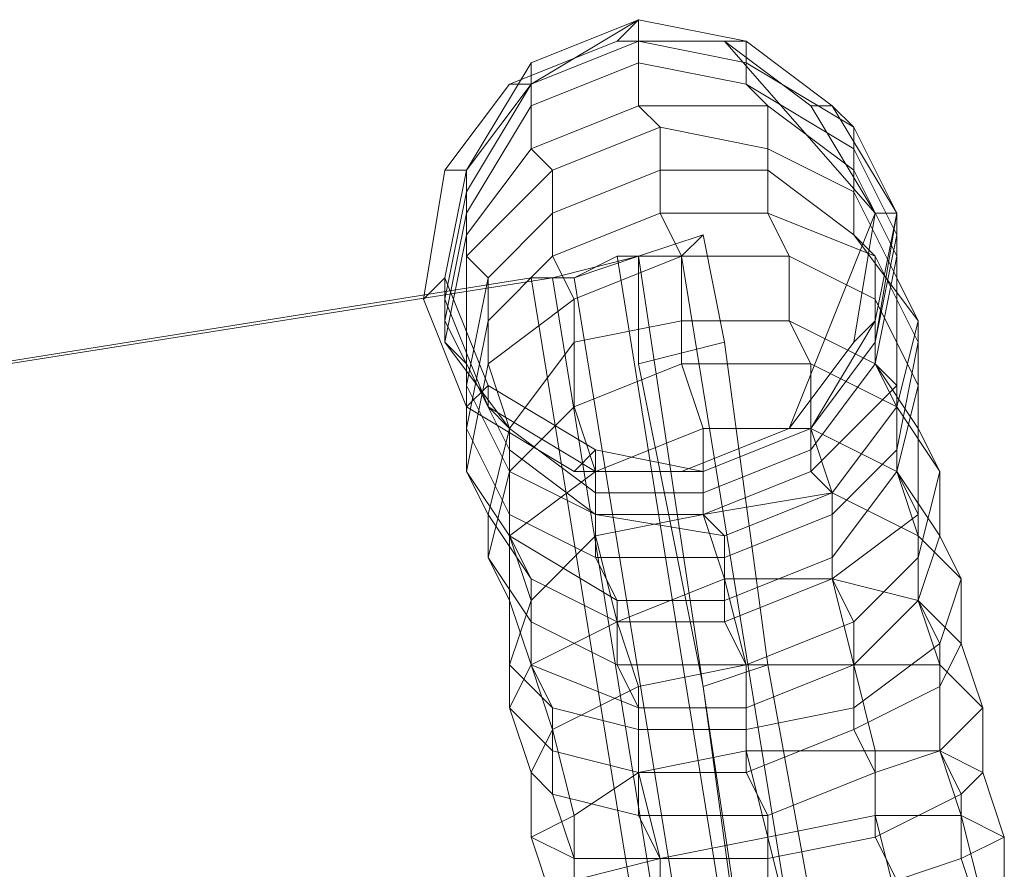
# Model space of a CAD drawing. Units: millimetres. Extents: x -7777 to 37261, y -1056 to 10061.
# Drawn here: x 28137 to 28242, y 3075 to 3165 of the extents above; entities that cross this region are included whole.
import ezdxf

# ---------------------------------------------------------------- set-up
doc = ezdxf.new("R2010")
doc.units = ezdxf.units.MM
doc.header["$MEASUREMENT"] = 0
doc.layers.add('МАФЫ НАШИ', color=7, linetype='Continuous')

# ---------------------------------------------------------------- blocks, each defined once
blk = doc.blocks.new('аптшлшш')
at = {"layer": 'МАФЫ НАШИ', "lineweight": 13}
for points in [[(28189.61, 3158.23), (28191.9, 3158.23), (28203.35, 3165.1), (28201.06, 3162.81)], [(28189.61, 3158.23), (28191.9, 3158.23), (28203.35, 3165.1), (28201.06, 3162.81)], [(28191.9, 3158.23), (28203.35, 3162.81), (28203.35, 3165.1)], [(28191.9, 3160.52), (28191.9, 3158.23), (28203.35, 3165.1)], [(28191.9, 3158.23), (28191.9, 3160.52), (28203.35, 3165.1)], [(28191.9, 3158.23), (28203.35, 3162.81), (28203.35, 3165.1)], [(28191.9, 3160.52), (28191.9, 3158.23), (28203.35, 3165.1)], [(28191.9, 3158.23), (28191.9, 3160.52), (28203.35, 3165.1)], [(28201.06, 3162.81), (28203.35, 3165.1), (28214.8, 3162.81), (28212.51, 3162.81)], [(28201.06, 3162.81), (28203.35, 3165.1), (28214.8, 3162.81), (28212.51, 3162.81)], [(28203.35, 3165.1), (28203.35, 3162.81), (28214.8, 3160.52), (28214.8, 3162.81)], [(28203.35, 3165.1), (28203.35, 3162.81), (28214.8, 3160.52), (28214.8, 3162.81)], [(28201.06, 3162.81), (28212.51, 3162.81), (28228.54, 3144.49), (28219.38, 3121.59), (28207.93, 3117.01), (28196.48, 3117.01), (28185.03, 3123.88), (28180.45, 3135.33), (28182.74, 3149.07), (28189.61, 3158.23)], [(28201.06, 3162.81), (28189.61, 3158.23), (28182.74, 3149.07), (28180.45, 3135.33), (28185.03, 3123.88), (28196.48, 3117.01), (28207.93, 3117.01), (28219.38, 3121.59), (28228.54, 3144.49), (28212.51, 3162.81), (28221.67, 3155.94), (28228.54, 3144.49), (28212.51, 3162.81)], [(28191.9, 3158.23), (28191.9, 3155.94), (28203.35, 3160.52), (28203.35, 3162.81)], [(28191.9, 3158.23), (28191.9, 3155.94), (28203.35, 3160.52), (28203.35, 3162.81)], [(28203.35, 3162.81), (28203.35, 3160.52), (28214.8, 3158.23), (28214.8, 3160.52)], [(28203.35, 3162.81), (28203.35, 3160.52), (28214.8, 3158.23), (28214.8, 3160.52)], [(28212.51, 3162.81), (28214.8, 3162.81), (28223.96, 3155.94), (28221.67, 3155.94)], [(28212.51, 3162.81), (28214.8, 3162.81), (28223.96, 3155.94), (28221.67, 3155.94)], [(28214.8, 3162.81), (28214.8, 3160.52), (28226.25, 3153.65), (28223.96, 3155.94)], [(28214.8, 3162.81), (28214.8, 3160.52), (28226.25, 3153.65), (28223.96, 3155.94)], [(28185.03, 3149.07), (28191.9, 3158.23), (28191.9, 3160.52)], [(28185.03, 3149.07), (28191.9, 3160.52), (28191.9, 3158.23)], [(28185.03, 3149.07), (28191.9, 3158.23), (28191.9, 3160.52)], [(28185.03, 3149.07), (28191.9, 3160.52), (28191.9, 3158.23)], [(28191.9, 3155.94), (28191.9, 3151.36), (28203.35, 3155.94), (28203.35, 3160.52)], [(28191.9, 3155.94), (28191.9, 3151.36), (28203.35, 3155.94), (28203.35, 3160.52)], [(28203.35, 3160.52), (28203.35, 3155.94), (28217.09, 3155.94), (28214.8, 3158.23)], [(28203.35, 3160.52), (28203.35, 3155.94), (28217.09, 3155.94), (28214.8, 3158.23)], [(28214.8, 3160.52), (28214.8, 3158.23), (28226.25, 3151.36), (28226.25, 3153.65)], [(28214.8, 3160.52), (28214.8, 3158.23), (28226.25, 3151.36), (28226.25, 3153.65)], [(28182.74, 3149.07), (28185.03, 3149.07), (28191.9, 3158.23), (28189.61, 3158.23)], [(28182.74, 3149.07), (28185.03, 3149.07), (28191.9, 3158.23), (28189.61, 3158.23)], [(28185.03, 3146.78), (28185.03, 3144.49), (28191.9, 3155.94), (28191.9, 3158.23)], [(28185.03, 3149.07), (28185.03, 3146.78), (28191.9, 3158.23)], [(28185.03, 3146.78), (28185.03, 3144.49), (28191.9, 3155.94), (28191.9, 3158.23)], [(28185.03, 3149.07), (28185.03, 3146.78), (28191.9, 3158.23)], [(28214.8, 3158.23), (28217.09, 3155.94), (28226.25, 3149.07), (28226.25, 3151.36)], [(28214.8, 3158.23), (28217.09, 3155.94), (28226.25, 3149.07), (28226.25, 3151.36)], [(28185.03, 3144.49), (28185.03, 3142.2), (28191.9, 3151.36), (28191.9, 3155.94)], [(28185.03, 3144.49), (28185.03, 3142.2), (28191.9, 3151.36), (28191.9, 3155.94)], [(28191.9, 3151.36), (28194.19, 3149.07), (28205.64, 3153.65), (28203.35, 3155.94)], [(28191.9, 3151.36), (28194.19, 3149.07), (28205.64, 3153.65), (28203.35, 3155.94)], [(28203.35, 3155.94), (28205.64, 3153.65), (28217.09, 3151.36), (28217.09, 3155.94)], [(28203.35, 3155.94), (28205.64, 3153.65), (28217.09, 3151.36), (28217.09, 3155.94)], [(28217.09, 3155.94), (28217.09, 3151.36), (28226.25, 3146.78), (28226.25, 3149.07)], [(28217.09, 3155.94), (28217.09, 3151.36), (28226.25, 3146.78), (28226.25, 3149.07)], [(28221.67, 3155.94), (28223.96, 3155.94), (28230.83, 3144.49), (28228.54, 3144.49)], [(28221.67, 3155.94), (28223.96, 3155.94), (28230.83, 3144.49), (28228.54, 3144.49)], [(28223.96, 3155.94), (28226.25, 3153.65), (28230.83, 3144.49)], [(28223.96, 3155.94), (28226.25, 3153.65), (28230.83, 3144.49)], [(28194.19, 3149.07), (28194.19, 3144.49), (28205.64, 3149.07), (28205.64, 3153.65)], [(28194.19, 3149.07), (28194.19, 3144.49), (28205.64, 3149.07), (28205.64, 3153.65)], [(28205.64, 3153.65), (28205.64, 3149.07), (28217.09, 3149.07), (28217.09, 3151.36)], [(28205.64, 3153.65), (28205.64, 3149.07), (28217.09, 3149.07), (28217.09, 3151.36)], [(28226.25, 3153.65), (28226.25, 3151.36), (28230.83, 3142.2), (28230.83, 3144.49)], [(28226.25, 3153.65), (28226.25, 3151.36), (28230.83, 3142.2), (28230.83, 3144.49)], [(28185.03, 3142.2), (28185.03, 3139.91), (28194.19, 3149.07), (28191.9, 3151.36)], [(28185.03, 3142.2), (28185.03, 3139.91), (28194.19, 3149.07), (28191.9, 3151.36)], [(28217.09, 3151.36), (28217.09, 3149.07), (28226.25, 3142.2), (28226.25, 3146.78)], [(28217.09, 3151.36), (28217.09, 3149.07), (28226.25, 3142.2), (28226.25, 3146.78)], [(28226.25, 3151.36), (28226.25, 3149.07), (28230.83, 3139.91), (28230.83, 3142.2)], [(28226.25, 3151.36), (28226.25, 3149.07), (28230.83, 3139.91), (28230.83, 3142.2)], [(28180.45, 3135.33), (28182.74, 3137.62), (28185.03, 3149.07), (28182.74, 3149.07)], [(28180.45, 3135.33), (28182.74, 3137.62), (28185.03, 3149.07), (28182.74, 3149.07)], [(28182.74, 3137.62), (28182.74, 3135.33), (28185.03, 3146.78), (28185.03, 3149.07)], [(28182.74, 3137.62), (28182.74, 3135.33), (28185.03, 3146.78), (28185.03, 3149.07)], [(28185.03, 3139.91), (28187.32, 3137.62), (28194.19, 3144.49), (28194.19, 3149.07)], [(28185.03, 3139.91), (28187.32, 3137.62), (28194.19, 3144.49), (28194.19, 3149.07)], [(28194.19, 3144.49), (28194.19, 3139.91), (28205.64, 3144.49), (28205.64, 3149.07)], [(28194.19, 3144.49), (28194.19, 3139.91), (28205.64, 3144.49), (28205.64, 3149.07)], [(28205.64, 3149.07), (28205.64, 3144.49), (28217.09, 3144.49), (28217.09, 3149.07)], [(28205.64, 3149.07), (28205.64, 3144.49), (28217.09, 3144.49), (28217.09, 3149.07)], [(28217.09, 3149.07), (28217.09, 3144.49), (28228.54, 3139.91), (28226.25, 3142.2)], [(28217.09, 3149.07), (28217.09, 3144.49), (28228.54, 3139.91), (28226.25, 3142.2)], [(28226.25, 3149.07), (28226.25, 3146.78), (28230.83, 3137.62), (28230.83, 3139.91)], [(28226.25, 3149.07), (28226.25, 3146.78), (28230.83, 3137.62), (28230.83, 3139.91)], [(28182.74, 3135.33), (28182.74, 3133.04), (28185.03, 3144.49), (28185.03, 3146.78)], [(28182.74, 3135.33), (28182.74, 3133.04), (28185.03, 3144.49), (28185.03, 3146.78)], [(28226.25, 3146.78), (28226.25, 3142.2), (28233.12, 3133.04), (28230.83, 3137.62)], [(28226.25, 3146.78), (28226.25, 3142.2), (28233.12, 3133.04), (28230.83, 3137.62)], [(28182.74, 3133.04), (28182.74, 3130.75), (28185.03, 3142.2), (28185.03, 3144.49)], [(28182.74, 3133.04), (28182.74, 3130.75), (28185.03, 3142.2), (28185.03, 3144.49)], [(28187.32, 3137.62), (28187.32, 3133.04), (28194.19, 3139.91), (28194.19, 3144.49)], [(28187.32, 3137.62), (28187.32, 3133.04), (28194.19, 3139.91), (28194.19, 3144.49)], [(28194.19, 3139.91), (28196.48, 3135.33), (28207.93, 3139.91), (28205.64, 3144.49)], [(28194.19, 3139.91), (28196.48, 3135.33), (28207.93, 3139.91), (28205.64, 3144.49)], [(28205.64, 3144.49), (28207.93, 3139.91), (28219.38, 3139.91), (28217.09, 3144.49)], [(28205.64, 3144.49), (28207.93, 3139.91), (28219.38, 3139.91), (28217.09, 3144.49)], [(28217.09, 3144.49), (28219.38, 3139.91), (28228.54, 3135.33), (28228.54, 3139.91)], [(28217.09, 3144.49), (28219.38, 3139.91), (28228.54, 3135.33), (28228.54, 3139.91)], [(28226.25, 3130.75), (28219.38, 3121.59), (28228.54, 3144.49)], [(28228.54, 3144.49), (28230.83, 3144.49), (28228.54, 3133.04), (28226.25, 3130.75)], [(28230.83, 3144.49), (28230.83, 3142.2), (28228.54, 3130.75)], [(28230.83, 3144.49), (28228.54, 3130.75), (28228.54, 3133.04)], [(28230.83, 3144.49), (28230.83, 3142.2), (28228.54, 3130.75)], [(28230.83, 3144.49), (28228.54, 3130.75), (28228.54, 3133.04)], [(28182.74, 3130.75), (28185.03, 3128.46), (28185.03, 3139.91), (28185.03, 3142.2)], [(28182.74, 3130.75), (28185.03, 3128.46), (28185.03, 3139.91), (28185.03, 3142.2)], [(28210.22, 3142.2), (28207.93, 3139.91), (28201.06, 3139.91), (28203.35, 3139.91)], [(28210.22, 3142.2), (28207.93, 3139.91), (28201.06, 3139.91), (28203.35, 3139.91)], [(28212.51, 3130.75), (28210.22, 3142.2), (28203.35, 3139.91), (28203.35, 3128.46)], [(28212.51, 3130.75), (28210.22, 3142.2), (28203.35, 3139.91), (28203.35, 3128.46)], [(28207.93, 3139.91), (28210.22, 3142.2), (28212.51, 3130.75), (28217.09, 3096.4), (28226.25, 3046.02), (28233.12, 3007.09), (28237.7, 2977.32), (28237.7, 2956.71)], [(28207.93, 3139.91), (28210.22, 3142.2), (28212.51, 3130.75), (28217.09, 3096.4), (28226.25, 3046.02), (28233.12, 3007.09), (28237.7, 2977.32), (28237.7, 2956.71)], [(28226.25, 3142.2), (28228.54, 3139.91), (28233.12, 3130.75), (28233.12, 3133.04)], [(28226.25, 3142.2), (28228.54, 3139.91), (28233.12, 3130.75), (28233.12, 3133.04)], [(28230.83, 3142.2), (28230.83, 3139.91), (28228.54, 3128.46), (28228.54, 3130.75)], [(28230.83, 3142.2), (28230.83, 3139.91), (28228.54, 3128.46), (28228.54, 3130.75)], [(28185.03, 3128.46), (28185.03, 3126.17), (28187.32, 3137.62), (28185.03, 3139.91)], [(28185.03, 3128.46), (28185.03, 3126.17), (28187.32, 3137.62), (28185.03, 3139.91)], [(28187.32, 3133.04), (28187.32, 3128.46), (28196.48, 3135.33), (28194.19, 3139.91)], [(28187.32, 3133.04), (28187.32, 3128.46), (28196.48, 3135.33), (28194.19, 3139.91)], [(28203.35, 3139.91), (28194.19, 3137.62), (28191.9, 3137.62), (28196.48, 3137.62)], [(28203.35, 3139.91), (28194.19, 3137.62), (28191.9, 3137.62), (28196.48, 3137.62)], [(28194.19, 3137.62), (28203.35, 3139.91), (28230.83, 2956.71), (28223.96, 2954.42)], [(28194.19, 3137.62), (28203.35, 3139.91), (28230.83, 2956.71), (28223.96, 2954.42)], [(28196.48, 3137.62), (28226.25, 2954.42), (28230.83, 2954.42), (28201.06, 3139.91)], [(28207.93, 3139.91), (28203.35, 3139.91), (28196.48, 3137.62), (28201.06, 3139.91)], [(28196.48, 3135.33), (28196.48, 3130.75), (28207.93, 3133.04), (28207.93, 3139.91)], [(28196.48, 3137.62), (28226.25, 2954.42), (28230.83, 2954.42), (28201.06, 3139.91)], [(28207.93, 3139.91), (28203.35, 3139.91), (28196.48, 3137.62), (28201.06, 3139.91)], [(28196.48, 3135.33), (28196.48, 3130.75), (28207.93, 3133.04), (28207.93, 3139.91)], [(28203.35, 3128.46), (28203.35, 3139.91), (28201.06, 3139.91), (28230.83, 2954.42), (28228.54, 2975.03), (28223.96, 3007.09), (28217.09, 3043.73), (28210.22, 3094.11)], [(28203.35, 3128.46), (28203.35, 3139.91), (28201.06, 3139.91), (28230.83, 2954.42), (28228.54, 2975.03), (28223.96, 3007.09), (28217.09, 3043.73), (28210.22, 3094.11)], [(28237.7, 2956.71), (28230.83, 2956.71), (28203.35, 3139.91), (28207.93, 3139.91)], [(28237.7, 2956.71), (28230.83, 2956.71), (28203.35, 3139.91), (28207.93, 3139.91)], [(28207.93, 3139.91), (28207.93, 3133.04), (28219.38, 3133.04), (28219.38, 3139.91)], [(28207.93, 3139.91), (28207.93, 3133.04), (28219.38, 3133.04), (28219.38, 3139.91)], [(28219.38, 3139.91), (28219.38, 3133.04), (28228.54, 3128.46), (28228.54, 3135.33)], [(28219.38, 3139.91), (28219.38, 3133.04), (28228.54, 3128.46), (28228.54, 3135.33)], [(28228.54, 3139.91), (28228.54, 3135.33), (28233.12, 3126.17), (28233.12, 3130.75)], [(28230.83, 3139.91), (28230.83, 3137.62), (28230.83, 3126.17), (28228.54, 3128.46)], [(28228.54, 3139.91), (28228.54, 3135.33), (28233.12, 3126.17), (28233.12, 3130.75)], [(28230.83, 3139.91), (28230.83, 3137.62), (28230.83, 3126.17), (28228.54, 3128.46)], [(27745.34, 3066.63), (28194.19, 3137.62), (28223.96, 2954.42), (27775.11, 2883.42)], [(28194.19, 3137.62), (27745.34, 3066.63), (27747.63, 3066.63), (28191.9, 3137.62)], [(27745.34, 3066.63), (28194.19, 3137.62), (28223.96, 2954.42), (27775.11, 2883.42)], [(28194.19, 3137.62), (27745.34, 3066.63), (27747.63, 3066.63), (28191.9, 3137.62)], [(28221.67, 2954.42), (28191.9, 3137.62), (27747.63, 3066.63), (27777.4, 2883.42)], [(28221.67, 2954.42), (28191.9, 3137.62), (27747.63, 3066.63), (27777.4, 2883.42)], [(28185.03, 3123.88), (28187.32, 3126.17), (28182.74, 3137.62), (28180.45, 3135.33)], [(28185.03, 3123.88), (28187.32, 3126.17), (28182.74, 3137.62), (28180.45, 3135.33)], [(28187.32, 3126.17), (28187.32, 3123.88), (28182.74, 3135.33), (28182.74, 3137.62)], [(28187.32, 3126.17), (28187.32, 3123.88), (28182.74, 3135.33), (28182.74, 3137.62)], [(28185.03, 3126.17), (28185.03, 3121.59), (28187.32, 3133.04), (28187.32, 3137.62)], [(28185.03, 3126.17), (28185.03, 3121.59), (28187.32, 3133.04), (28187.32, 3137.62)], [(28226.25, 2954.42), (28196.48, 3137.62), (28191.9, 3137.62), (28221.67, 2954.42)], [(28226.25, 2954.42), (28196.48, 3137.62), (28191.9, 3137.62), (28221.67, 2954.42)], [(28230.83, 3137.62), (28233.12, 3133.04), (28230.83, 3123.88), (28230.83, 3126.17)], [(28230.83, 3137.62), (28233.12, 3133.04), (28230.83, 3123.88), (28230.83, 3126.17)], [(28187.32, 3123.88), (28182.74, 3133.04), (28182.74, 3135.33)], [(28187.32, 3123.88), (28182.74, 3133.04), (28182.74, 3135.33)], [(28187.32, 3128.46), (28189.61, 3121.59), (28196.48, 3130.75), (28196.48, 3135.33)], [(28187.32, 3128.46), (28189.61, 3121.59), (28196.48, 3130.75), (28196.48, 3135.33)], [(28228.54, 3135.33), (28228.54, 3128.46), (28233.12, 3121.59), (28233.12, 3126.17)], [(28228.54, 3135.33), (28228.54, 3128.46), (28233.12, 3121.59), (28233.12, 3126.17)], [(28187.32, 3123.88), (28189.61, 3121.59), (28182.74, 3130.75), (28182.74, 3133.04)], [(28187.32, 3123.88), (28189.61, 3121.59), (28182.74, 3130.75), (28182.74, 3133.04)], [(28185.03, 3121.59), (28185.03, 3117.01), (28187.32, 3128.46), (28187.32, 3133.04)], [(28185.03, 3121.59), (28185.03, 3117.01), (28187.32, 3128.46), (28187.32, 3133.04)], [(28196.48, 3130.75), (28196.48, 3123.88), (28207.93, 3128.46), (28207.93, 3133.04)], [(28196.48, 3130.75), (28196.48, 3123.88), (28207.93, 3128.46), (28207.93, 3133.04)], [(28207.93, 3133.04), (28207.93, 3128.46), (28221.67, 3128.46), (28219.38, 3133.04)], [(28207.93, 3133.04), (28207.93, 3128.46), (28221.67, 3128.46), (28219.38, 3133.04)], [(28219.38, 3133.04), (28221.67, 3128.46), (28230.83, 3123.88), (28228.54, 3128.46)], [(28226.25, 3130.75), (28228.54, 3133.04), (28221.67, 3121.59), (28219.38, 3121.59)], [(28219.38, 3133.04), (28221.67, 3128.46), (28230.83, 3123.88), (28228.54, 3128.46)], [(28226.25, 3130.75), (28228.54, 3133.04), (28221.67, 3121.59), (28219.38, 3121.59)], [(28228.54, 3133.04), (28228.54, 3130.75), (28221.67, 3121.59)], [(28228.54, 3133.04), (28228.54, 3130.75), (28221.67, 3121.59)], [(28233.12, 3133.04), (28233.12, 3130.75), (28230.83, 3119.3), (28230.83, 3123.88)], [(28233.12, 3133.04), (28233.12, 3130.75), (28230.83, 3119.3), (28230.83, 3123.88)], [(28189.61, 3121.59), (28189.61, 3119.3), (28185.03, 3128.46), (28182.74, 3130.75)], [(28189.61, 3121.59), (28189.61, 3119.3), (28185.03, 3128.46), (28182.74, 3130.75)], [(28189.61, 3121.59), (28189.61, 3117.01), (28196.48, 3123.88), (28196.48, 3130.75)], [(28189.61, 3121.59), (28189.61, 3117.01), (28196.48, 3123.88), (28196.48, 3130.75)], [(28217.09, 3096.4), (28212.51, 3130.75), (28203.35, 3128.46), (28210.22, 3094.11)], [(28217.09, 3096.4), (28212.51, 3130.75), (28203.35, 3128.46), (28210.22, 3094.11)], [(28228.54, 3130.75), (28228.54, 3128.46), (28221.67, 3119.3), (28221.67, 3121.59)], [(28228.54, 3130.75), (28228.54, 3128.46), (28221.67, 3119.3), (28221.67, 3121.59)], [(28233.12, 3130.75), (28233.12, 3126.17), (28230.83, 3117.01), (28230.83, 3119.3)], [(28233.12, 3130.75), (28233.12, 3126.17), (28230.83, 3117.01), (28230.83, 3119.3)], [(28185.03, 3117.01), (28187.32, 3112.43), (28189.61, 3121.59), (28187.32, 3128.46)], [(28189.61, 3119.3), (28189.61, 3117.01), (28185.03, 3126.17), (28185.03, 3128.46)], [(28185.03, 3117.01), (28187.32, 3112.43), (28189.61, 3121.59), (28187.32, 3128.46)], [(28189.61, 3119.3), (28189.61, 3117.01), (28185.03, 3126.17), (28185.03, 3128.46)], [(28196.48, 3123.88), (28198.77, 3117.01), (28210.22, 3121.59), (28207.93, 3128.46)], [(28196.48, 3123.88), (28198.77, 3117.01), (28210.22, 3121.59), (28207.93, 3128.46)], [(28207.93, 3128.46), (28210.22, 3121.59), (28221.67, 3121.59), (28221.67, 3128.46)], [(28207.93, 3128.46), (28210.22, 3121.59), (28221.67, 3121.59), (28221.67, 3128.46)], [(28221.67, 3128.46), (28221.67, 3121.59), (28230.83, 3117.01), (28230.83, 3123.88)], [(28228.54, 3128.46), (28230.83, 3126.17), (28221.67, 3117.01), (28221.67, 3119.3)], [(28221.67, 3128.46), (28221.67, 3121.59), (28230.83, 3117.01), (28230.83, 3123.88)], [(28228.54, 3128.46), (28230.83, 3126.17), (28221.67, 3117.01), (28221.67, 3119.3)], [(28228.54, 3128.46), (28230.83, 3123.88), (28235.41, 3117.01), (28233.12, 3121.59)], [(28228.54, 3128.46), (28230.83, 3123.88), (28235.41, 3117.01), (28233.12, 3121.59)], [(28189.61, 3117.01), (28189.61, 3112.43), (28185.03, 3121.59), (28185.03, 3126.17)], [(28196.48, 3117.01), (28198.77, 3119.3), (28187.32, 3126.17), (28185.03, 3123.88)], [(28189.61, 3117.01), (28189.61, 3112.43), (28185.03, 3121.59), (28185.03, 3126.17)], [(28196.48, 3117.01), (28198.77, 3119.3), (28187.32, 3126.17), (28185.03, 3123.88)], [(28198.77, 3119.3), (28198.77, 3117.01), (28187.32, 3123.88), (28187.32, 3126.17)], [(28198.77, 3119.3), (28198.77, 3117.01), (28187.32, 3123.88), (28187.32, 3126.17)], [(28230.83, 3126.17), (28230.83, 3123.88), (28223.96, 3114.72), (28221.67, 3117.01)], [(28230.83, 3126.17), (28230.83, 3123.88), (28223.96, 3114.72), (28221.67, 3117.01)], [(28233.12, 3126.17), (28233.12, 3121.59), (28233.12, 3112.43), (28230.83, 3117.01)], [(28233.12, 3126.17), (28233.12, 3121.59), (28233.12, 3112.43), (28230.83, 3117.01)], [(28198.77, 3117.01), (28198.77, 3114.72), (28189.61, 3121.59), (28187.32, 3123.88)], [(28198.77, 3117.01), (28198.77, 3114.72), (28189.61, 3121.59), (28187.32, 3123.88)], [(28189.61, 3117.01), (28189.61, 3110.14), (28198.77, 3117.01), (28196.48, 3123.88)], [(28189.61, 3117.01), (28189.61, 3110.14), (28198.77, 3117.01), (28196.48, 3123.88)], [(28230.83, 3123.88), (28230.83, 3119.3), (28223.96, 3112.43), (28223.96, 3114.72)], [(28230.83, 3123.88), (28230.83, 3119.3), (28223.96, 3112.43), (28223.96, 3114.72)], [(28230.83, 3123.88), (28230.83, 3117.01), (28235.41, 3110.14), (28235.41, 3117.01)], [(28230.83, 3123.88), (28230.83, 3117.01), (28235.41, 3110.14), (28235.41, 3117.01)], [(28189.61, 3112.43), (28189.61, 3110.14), (28185.03, 3117.01), (28185.03, 3121.59)], [(28189.61, 3112.43), (28189.61, 3110.14), (28185.03, 3117.01), (28185.03, 3121.59)], [(28187.32, 3112.43), (28187.32, 3107.85), (28189.61, 3117.01), (28189.61, 3121.59)], [(28187.32, 3112.43), (28187.32, 3107.85), (28189.61, 3117.01), (28189.61, 3121.59)], [(28198.77, 3114.72), (28198.77, 3112.43), (28189.61, 3119.3), (28189.61, 3121.59)], [(28198.77, 3114.72), (28198.77, 3112.43), (28189.61, 3119.3), (28189.61, 3121.59)], [(28198.77, 3117.01), (28198.77, 3110.14), (28210.22, 3112.43), (28210.22, 3121.59)], [(28198.77, 3117.01), (28198.77, 3110.14), (28210.22, 3112.43), (28210.22, 3121.59)], [(28219.38, 3121.59), (28221.67, 3121.59), (28210.22, 3117.01), (28207.93, 3117.01)], [(28219.38, 3121.59), (28221.67, 3121.59), (28210.22, 3117.01), (28207.93, 3117.01)], [(28210.22, 3121.59), (28210.22, 3112.43), (28223.96, 3114.72), (28221.67, 3121.59)], [(28221.67, 3121.59), (28221.67, 3119.3), (28210.22, 3114.72), (28210.22, 3117.01)], [(28210.22, 3121.59), (28210.22, 3112.43), (28223.96, 3114.72), (28221.67, 3121.59)], [(28221.67, 3121.59), (28221.67, 3119.3), (28210.22, 3114.72), (28210.22, 3117.01)], [(28221.67, 3121.59), (28223.96, 3114.72), (28233.12, 3110.14), (28230.83, 3117.01)], [(28221.67, 3121.59), (28223.96, 3114.72), (28233.12, 3110.14), (28230.83, 3117.01)], [(28233.12, 3121.59), (28235.41, 3117.01), (28233.12, 3107.85), (28233.12, 3112.43)], [(28233.12, 3121.59), (28235.41, 3117.01), (28233.12, 3107.85), (28233.12, 3112.43)], [(28198.77, 3112.43), (28189.61, 3117.01), (28189.61, 3119.3)], [(28198.77, 3112.43), (28189.61, 3117.01), (28189.61, 3119.3)], [(28207.93, 3117.01), (28210.22, 3117.01), (28198.77, 3119.3), (28196.48, 3117.01)], [(28207.93, 3117.01), (28210.22, 3117.01), (28198.77, 3119.3), (28196.48, 3117.01)], [(28210.22, 3117.01), (28198.77, 3117.01), (28198.77, 3119.3)], [(28210.22, 3117.01), (28198.77, 3117.01), (28198.77, 3119.3)], [(28221.67, 3119.3), (28221.67, 3117.01), (28210.22, 3112.43), (28210.22, 3114.72)], [(28221.67, 3119.3), (28221.67, 3117.01), (28210.22, 3112.43), (28210.22, 3114.72)], [(28230.83, 3119.3), (28230.83, 3117.01), (28223.96, 3107.85), (28223.96, 3112.43)], [(28230.83, 3119.3), (28230.83, 3117.01), (28223.96, 3107.85), (28223.96, 3112.43)], [(28189.61, 3110.14), (28191.9, 3105.56), (28187.32, 3112.43), (28185.03, 3117.01)], [(28189.61, 3110.14), (28191.9, 3105.56), (28187.32, 3112.43), (28185.03, 3117.01)], [(28187.32, 3107.85), (28189.61, 3103.27), (28189.61, 3110.14), (28189.61, 3117.01)], [(28187.32, 3107.85), (28189.61, 3103.27), (28189.61, 3110.14), (28189.61, 3117.01)], [(28189.61, 3110.14), (28191.9, 3103.27), (28198.77, 3110.14), (28198.77, 3117.01)], [(28198.77, 3112.43), (28198.77, 3107.85), (28189.61, 3112.43), (28189.61, 3117.01)], [(28189.61, 3110.14), (28191.9, 3103.27), (28198.77, 3110.14), (28198.77, 3117.01)], [(28198.77, 3112.43), (28198.77, 3107.85), (28189.61, 3112.43), (28189.61, 3117.01)], [(28210.22, 3117.01), (28210.22, 3114.72), (28198.77, 3114.72), (28198.77, 3117.01)], [(28210.22, 3117.01), (28210.22, 3114.72), (28198.77, 3114.72), (28198.77, 3117.01)], [(28221.67, 3117.01), (28223.96, 3114.72), (28212.51, 3110.14), (28210.22, 3112.43)], [(28221.67, 3117.01), (28223.96, 3114.72), (28212.51, 3110.14), (28210.22, 3112.43)], [(28230.83, 3117.01), (28233.12, 3112.43), (28223.96, 3105.56), (28223.96, 3107.85)], [(28230.83, 3117.01), (28233.12, 3112.43), (28223.96, 3105.56), (28223.96, 3107.85)], [(28230.83, 3117.01), (28233.12, 3110.14), (28237.7, 3105.56), (28235.41, 3110.14)], [(28230.83, 3117.01), (28233.12, 3110.14), (28237.7, 3105.56), (28235.41, 3110.14)], [(28235.41, 3117.01), (28235.41, 3110.14), (28233.12, 3103.27), (28233.12, 3107.85)], [(28235.41, 3117.01), (28235.41, 3110.14), (28233.12, 3103.27), (28233.12, 3107.85)], [(28210.22, 3114.72), (28210.22, 3112.43), (28198.77, 3112.43), (28198.77, 3114.72)], [(28210.22, 3114.72), (28210.22, 3112.43), (28198.77, 3112.43), (28198.77, 3114.72)], [(28210.22, 3112.43), (28212.51, 3105.56), (28223.96, 3105.56), (28223.96, 3114.72)], [(28210.22, 3112.43), (28212.51, 3105.56), (28223.96, 3105.56), (28223.96, 3114.72)], [(28223.96, 3114.72), (28223.96, 3112.43), (28212.51, 3107.85), (28212.51, 3110.14)], [(28223.96, 3114.72), (28223.96, 3112.43), (28212.51, 3107.85), (28212.51, 3110.14)], [(28223.96, 3114.72), (28223.96, 3105.56), (28233.12, 3103.27), (28233.12, 3110.14)], [(28223.96, 3114.72), (28223.96, 3105.56), (28233.12, 3103.27), (28233.12, 3110.14)], [(28191.9, 3105.56), (28191.9, 3100.98), (28187.32, 3107.85), (28187.32, 3112.43)], [(28191.9, 3105.56), (28191.9, 3100.98), (28187.32, 3107.85), (28187.32, 3112.43)], [(28198.77, 3107.85), (28201.06, 3103.27), (28189.61, 3110.14), (28189.61, 3112.43)], [(28198.77, 3107.85), (28201.06, 3103.27), (28189.61, 3110.14), (28189.61, 3112.43)], [(28198.77, 3110.14), (28201.06, 3100.98), (28212.51, 3105.56), (28210.22, 3112.43)], [(28212.51, 3110.14), (28212.51, 3107.85), (28198.77, 3107.85), (28198.77, 3112.43)], [(28210.22, 3112.43), (28212.51, 3110.14), (28198.77, 3112.43)], [(28198.77, 3110.14), (28201.06, 3100.98), (28212.51, 3105.56), (28210.22, 3112.43)], [(28212.51, 3110.14), (28212.51, 3107.85), (28198.77, 3107.85), (28198.77, 3112.43)], [(28210.22, 3112.43), (28212.51, 3110.14), (28198.77, 3112.43)], [(28223.96, 3112.43), (28223.96, 3107.85), (28212.51, 3103.27), (28212.51, 3107.85)], [(28223.96, 3112.43), (28223.96, 3107.85), (28212.51, 3103.27), (28212.51, 3107.85)], [(28233.12, 3112.43), (28233.12, 3107.85), (28226.25, 3100.98), (28223.96, 3105.56)], [(28233.12, 3112.43), (28233.12, 3107.85), (28226.25, 3100.98), (28223.96, 3105.56)], [(28189.61, 3103.27), (28189.61, 3096.4), (28191.9, 3103.27), (28189.61, 3110.14)], [(28201.06, 3103.27), (28201.06, 3100.98), (28191.9, 3105.56), (28189.61, 3110.14)], [(28189.61, 3103.27), (28189.61, 3096.4), (28191.9, 3103.27), (28189.61, 3110.14)], [(28201.06, 3103.27), (28201.06, 3100.98), (28191.9, 3105.56), (28189.61, 3110.14)], [(28191.9, 3103.27), (28191.9, 3096.4), (28201.06, 3100.98), (28198.77, 3110.14)], [(28191.9, 3103.27), (28191.9, 3096.4), (28201.06, 3100.98), (28198.77, 3110.14)], [(28233.12, 3110.14), (28233.12, 3103.27), (28237.7, 3098.69), (28237.7, 3105.56)], [(28235.41, 3110.14), (28237.7, 3105.56), (28235.41, 3098.69), (28233.12, 3103.27)], [(28233.12, 3110.14), (28233.12, 3103.27), (28237.7, 3098.69), (28237.7, 3105.56)], [(28235.41, 3110.14), (28237.7, 3105.56), (28235.41, 3098.69), (28233.12, 3103.27)], [(28191.9, 3100.98), (28191.9, 3096.4), (28189.61, 3103.27), (28187.32, 3107.85)], [(28191.9, 3100.98), (28191.9, 3096.4), (28189.61, 3103.27), (28187.32, 3107.85)], [(28212.51, 3107.85), (28212.51, 3103.27), (28201.06, 3103.27), (28198.77, 3107.85)], [(28212.51, 3107.85), (28212.51, 3103.27), (28201.06, 3103.27), (28198.77, 3107.85)], [(28223.96, 3107.85), (28223.96, 3105.56), (28212.51, 3100.98), (28212.51, 3103.27)], [(28223.96, 3107.85), (28223.96, 3105.56), (28212.51, 3100.98), (28212.51, 3103.27)], [(28233.12, 3107.85), (28233.12, 3103.27), (28226.25, 3096.4), (28226.25, 3100.98)], [(28233.12, 3107.85), (28233.12, 3103.27), (28226.25, 3096.4), (28226.25, 3100.98)], [(28201.06, 3100.98), (28201.06, 3096.4), (28191.9, 3100.98), (28191.9, 3105.56)], [(28201.06, 3100.98), (28201.06, 3096.4), (28191.9, 3100.98), (28191.9, 3105.56)], [(28201.06, 3100.98), (28203.35, 3094.11), (28214.8, 3096.4), (28212.51, 3105.56)], [(28201.06, 3100.98), (28203.35, 3094.11), (28214.8, 3096.4), (28212.51, 3105.56)], [(28212.51, 3105.56), (28214.8, 3096.4), (28226.25, 3096.4), (28223.96, 3105.56)], [(28223.96, 3105.56), (28226.25, 3100.98), (28214.8, 3096.4), (28212.51, 3100.98)], [(28212.51, 3105.56), (28214.8, 3096.4), (28226.25, 3096.4), (28223.96, 3105.56)], [(28223.96, 3105.56), (28226.25, 3100.98), (28214.8, 3096.4), (28212.51, 3100.98)], [(28223.96, 3105.56), (28226.25, 3096.4), (28235.41, 3096.4), (28233.12, 3103.27)], [(28223.96, 3105.56), (28226.25, 3096.4), (28235.41, 3096.4), (28233.12, 3103.27)], [(28237.7, 3105.56), (28237.7, 3098.69), (28235.41, 3094.11), (28235.41, 3098.69)], [(28237.7, 3105.56), (28237.7, 3098.69), (28235.41, 3094.11), (28235.41, 3098.69)], [(28189.61, 3096.4), (28189.61, 3091.82), (28191.9, 3096.4), (28191.9, 3103.27)], [(28191.9, 3096.4), (28194.19, 3091.82), (28189.61, 3096.4), (28189.61, 3103.27)], [(28189.61, 3096.4), (28189.61, 3091.82), (28191.9, 3096.4), (28191.9, 3103.27)], [(28191.9, 3096.4), (28194.19, 3091.82), (28189.61, 3096.4), (28189.61, 3103.27)], [(28212.51, 3103.27), (28212.51, 3100.98), (28201.06, 3100.98), (28201.06, 3103.27)], [(28212.51, 3103.27), (28212.51, 3100.98), (28201.06, 3100.98), (28201.06, 3103.27)], [(28233.12, 3103.27), (28235.41, 3098.69), (28226.25, 3091.82), (28226.25, 3096.4)], [(28233.12, 3103.27), (28235.41, 3098.69), (28226.25, 3091.82), (28226.25, 3096.4)], [(28233.12, 3103.27), (28235.41, 3096.4), (28239.99, 3091.82), (28237.7, 3098.69)], [(28233.12, 3103.27), (28235.41, 3096.4), (28239.99, 3091.82), (28237.7, 3098.69)], [(28191.9, 3096.4), (28194.19, 3089.53), (28203.35, 3094.11), (28201.06, 3100.98)], [(28201.06, 3096.4), (28203.35, 3091.82), (28191.9, 3096.4), (28191.9, 3100.98)], [(28191.9, 3096.4), (28194.19, 3089.53), (28203.35, 3094.11), (28201.06, 3100.98)], [(28201.06, 3096.4), (28203.35, 3091.82), (28191.9, 3096.4), (28191.9, 3100.98)], [(28212.51, 3100.98), (28214.8, 3096.4), (28201.06, 3096.4), (28201.06, 3100.98)], [(28212.51, 3100.98), (28214.8, 3096.4), (28201.06, 3096.4), (28201.06, 3100.98)], [(28226.25, 3100.98), (28226.25, 3096.4), (28214.8, 3091.82), (28214.8, 3096.4)], [(28226.25, 3100.98), (28226.25, 3096.4), (28214.8, 3091.82), (28214.8, 3096.4)], [(28235.41, 3098.69), (28235.41, 3094.11), (28226.25, 3089.53), (28226.25, 3091.82)], [(28235.41, 3098.69), (28235.41, 3094.11), (28226.25, 3089.53), (28226.25, 3091.82)], [(28237.7, 3098.69), (28239.99, 3091.82), (28235.41, 3087.24), (28235.41, 3094.11)], [(28237.7, 3098.69), (28239.99, 3091.82), (28235.41, 3087.24), (28235.41, 3094.11)], [(28189.61, 3091.82), (28191.9, 3084.95), (28194.19, 3089.53), (28191.9, 3096.4)], [(28194.19, 3091.82), (28194.19, 3087.24), (28189.61, 3091.82), (28189.61, 3096.4)], [(28189.61, 3091.82), (28191.9, 3084.95), (28194.19, 3089.53), (28191.9, 3096.4)], [(28194.19, 3091.82), (28194.19, 3087.24), (28189.61, 3091.82), (28189.61, 3096.4)], [(28203.35, 3091.82), (28203.35, 3089.53), (28194.19, 3091.82), (28191.9, 3096.4)], [(28203.35, 3091.82), (28203.35, 3089.53), (28194.19, 3091.82), (28191.9, 3096.4)], [(28214.8, 3096.4), (28214.8, 3091.82), (28203.35, 3091.82), (28201.06, 3096.4)], [(28214.8, 3096.4), (28214.8, 3091.82), (28203.35, 3091.82), (28201.06, 3096.4)], [(28203.35, 3094.11), (28203.35, 3084.95), (28214.8, 3087.24), (28214.8, 3096.4)], [(28203.35, 3094.11), (28203.35, 3084.95), (28214.8, 3087.24), (28214.8, 3096.4)], [(28226.25, 3046.02), (28217.09, 3096.4), (28210.22, 3094.11), (28217.09, 3043.73)], [(28226.25, 3046.02), (28217.09, 3096.4), (28210.22, 3094.11), (28217.09, 3043.73)], [(28214.8, 3096.4), (28214.8, 3087.24), (28228.54, 3087.24), (28226.25, 3096.4)], [(28226.25, 3096.4), (28226.25, 3091.82), (28214.8, 3089.53), (28214.8, 3091.82)], [(28214.8, 3096.4), (28214.8, 3087.24), (28228.54, 3087.24), (28226.25, 3096.4)], [(28226.25, 3096.4), (28226.25, 3091.82), (28214.8, 3089.53), (28214.8, 3091.82)], [(28226.25, 3096.4), (28228.54, 3087.24), (28235.41, 3087.24), (28235.41, 3096.4)], [(28226.25, 3096.4), (28228.54, 3087.24), (28235.41, 3087.24), (28235.41, 3096.4)], [(28235.41, 3096.4), (28235.41, 3087.24), (28239.99, 3084.95), (28239.99, 3091.82)], [(28235.41, 3096.4), (28235.41, 3087.24), (28239.99, 3084.95), (28239.99, 3091.82)], [(28194.19, 3089.53), (28196.48, 3080.37), (28203.35, 3084.95), (28203.35, 3094.11)], [(28194.19, 3089.53), (28196.48, 3080.37), (28203.35, 3084.95), (28203.35, 3094.11)], [(28235.41, 3094.11), (28235.41, 3087.24), (28228.54, 3084.95), (28226.25, 3089.53)], [(28235.41, 3094.11), (28235.41, 3087.24), (28228.54, 3084.95), (28226.25, 3089.53)], [(28194.19, 3087.24), (28194.19, 3082.66), (28191.9, 3084.95), (28189.61, 3091.82)], [(28194.19, 3087.24), (28194.19, 3082.66), (28191.9, 3084.95), (28189.61, 3091.82)], [(28203.35, 3089.53), (28203.35, 3084.95), (28194.19, 3087.24), (28194.19, 3091.82)], [(28203.35, 3089.53), (28203.35, 3084.95), (28194.19, 3087.24), (28194.19, 3091.82)], [(28214.8, 3091.82), (28214.8, 3089.53), (28203.35, 3089.53), (28203.35, 3091.82)], [(28214.8, 3091.82), (28214.8, 3089.53), (28203.35, 3089.53), (28203.35, 3091.82)], [(28226.25, 3091.82), (28226.25, 3089.53), (28214.8, 3084.95), (28214.8, 3089.53)], [(28226.25, 3091.82), (28226.25, 3089.53), (28214.8, 3084.95), (28214.8, 3089.53)], [(28239.99, 3091.82), (28239.99, 3084.95), (28237.7, 3082.66), (28235.41, 3087.24)], [(28239.99, 3091.82), (28239.99, 3084.95), (28237.7, 3082.66), (28235.41, 3087.24)], [(28191.9, 3084.95), (28191.9, 3078.08), (28196.48, 3080.37), (28194.19, 3089.53)], [(28191.9, 3084.95), (28191.9, 3078.08), (28196.48, 3080.37), (28194.19, 3089.53)], [(28214.8, 3089.53), (28214.8, 3084.95), (28203.35, 3084.95), (28203.35, 3089.53)], [(28214.8, 3089.53), (28214.8, 3084.95), (28203.35, 3084.95), (28203.35, 3089.53)], [(28226.25, 3089.53), (28228.54, 3084.95), (28217.09, 3080.37), (28214.8, 3084.95)], [(28226.25, 3089.53), (28228.54, 3084.95), (28217.09, 3080.37), (28214.8, 3084.95)], [(28203.35, 3084.95), (28203.35, 3080.37), (28194.19, 3082.66), (28194.19, 3087.24)], [(28203.35, 3084.95), (28203.35, 3080.37), (28194.19, 3082.66), (28194.19, 3087.24)], [(28203.35, 3084.95), (28205.64, 3075.79), (28217.09, 3078.08), (28214.8, 3087.24)], [(28203.35, 3084.95), (28205.64, 3075.79), (28217.09, 3078.08), (28214.8, 3087.24)], [(28214.8, 3087.24), (28217.09, 3078.08), (28228.54, 3080.37), (28228.54, 3087.24)], [(28214.8, 3087.24), (28217.09, 3078.08), (28228.54, 3080.37), (28228.54, 3087.24)], [(28228.54, 3087.24), (28228.54, 3080.37), (28237.7, 3080.37), (28235.41, 3087.24)], [(28235.41, 3087.24), (28237.7, 3082.66), (28228.54, 3078.08), (28228.54, 3084.95)], [(28228.54, 3087.24), (28228.54, 3080.37), (28237.7, 3080.37), (28235.41, 3087.24)], [(28235.41, 3087.24), (28237.7, 3082.66), (28228.54, 3078.08), (28228.54, 3084.95)], [(28235.41, 3087.24), (28237.7, 3080.37), (28242.28, 3078.08), (28239.99, 3084.95)], [(28235.41, 3087.24), (28237.7, 3080.37), (28242.28, 3078.08), (28239.99, 3084.95)], [(28194.19, 3082.66), (28196.48, 3075.79), (28191.9, 3078.08), (28191.9, 3084.95)], [(28194.19, 3082.66), (28196.48, 3075.79), (28191.9, 3078.08), (28191.9, 3084.95)], [(28196.48, 3080.37), (28196.48, 3073.5), (28205.64, 3075.79), (28203.35, 3084.95)], [(28196.48, 3080.37), (28196.48, 3073.5), (28205.64, 3075.79), (28203.35, 3084.95)], [(28214.8, 3084.95), (28217.09, 3080.37), (28203.35, 3080.37), (28203.35, 3084.95)], [(28214.8, 3084.95), (28217.09, 3080.37), (28203.35, 3080.37), (28203.35, 3084.95)], [(28228.54, 3084.95), (28228.54, 3078.08), (28217.09, 3075.79), (28217.09, 3080.37)], [(28228.54, 3084.95), (28228.54, 3078.08), (28217.09, 3075.79), (28217.09, 3080.37)], [(28239.99, 3084.95), (28242.28, 3078.08), (28237.7, 3075.79), (28237.7, 3082.66)], [(28239.99, 3084.95), (28242.28, 3078.08), (28237.7, 3075.79), (28237.7, 3082.66)], [(28203.35, 3080.37), (28205.64, 3075.79), (28196.48, 3075.79), (28194.19, 3082.66)], [(28203.35, 3080.37), (28205.64, 3075.79), (28196.48, 3075.79), (28194.19, 3082.66)], [(28237.7, 3082.66), (28237.7, 3075.79), (28230.83, 3073.5), (28228.54, 3078.08)], [(28237.7, 3082.66), (28237.7, 3075.79), (28230.83, 3073.5), (28228.54, 3078.08)], [(28191.9, 3078.08), (28194.19, 3071.21), (28196.48, 3073.5), (28196.48, 3080.37)], [(28191.9, 3078.08), (28194.19, 3071.21), (28196.48, 3073.5), (28196.48, 3080.37)], [(28217.09, 3080.37), (28217.09, 3075.79), (28205.64, 3075.79), (28203.35, 3080.37)], [(28217.09, 3080.37), (28217.09, 3075.79), (28205.64, 3075.79), (28203.35, 3080.37)], [(28217.09, 3078.08), (28219.38, 3068.92), (28230.83, 3071.21), (28228.54, 3080.37)], [(28217.09, 3078.08), (28219.38, 3068.92), (28230.83, 3071.21), (28228.54, 3080.37)], [(28228.54, 3080.37), (28230.83, 3071.21), (28239.99, 3071.21), (28237.7, 3080.37)], [(28228.54, 3080.37), (28230.83, 3071.21), (28239.99, 3071.21), (28237.7, 3080.37)], [(28237.7, 3080.37), (28239.99, 3071.21), (28242.28, 3071.21), (28242.28, 3078.08)], [(28237.7, 3080.37), (28239.99, 3071.21), (28242.28, 3071.21), (28242.28, 3078.08)], [(28196.48, 3075.79), (28196.48, 3068.92), (28194.19, 3071.21), (28191.9, 3078.08)], [(28196.48, 3075.79), (28196.48, 3068.92), (28194.19, 3071.21), (28191.9, 3078.08)], [(28205.64, 3075.79), (28205.64, 3066.63), (28219.38, 3068.92), (28217.09, 3078.08)], [(28205.64, 3075.79), (28205.64, 3066.63), (28219.38, 3068.92), (28217.09, 3078.08)], [(28228.54, 3078.08), (28230.83, 3073.5), (28217.09, 3071.21), (28217.09, 3075.79)], [(28228.54, 3078.08), (28230.83, 3073.5), (28217.09, 3071.21), (28217.09, 3075.79)], [(28242.28, 3078.08), (28242.28, 3071.21), (28239.99, 3068.92), (28237.7, 3075.79)], [(28242.28, 3078.08), (28242.28, 3071.21), (28239.99, 3068.92), (28237.7, 3075.79)], [(28196.48, 3073.5), (28198.77, 3064.34), (28205.64, 3066.63), (28205.64, 3075.79)], [(28205.64, 3075.79), (28205.64, 3068.92), (28196.48, 3068.92), (28196.48, 3075.79)], [(28196.48, 3073.5), (28198.77, 3064.34), (28205.64, 3066.63), (28205.64, 3075.79)], [(28205.64, 3075.79), (28205.64, 3068.92), (28196.48, 3068.92), (28196.48, 3075.79)], [(28217.09, 3075.79), (28217.09, 3071.21), (28205.64, 3068.92), (28205.64, 3075.79)], [(28217.09, 3075.79), (28217.09, 3071.21), (28205.64, 3068.92), (28205.64, 3075.79)], [(28237.7, 3075.79), (28239.99, 3068.92), (28230.83, 3066.63), (28230.83, 3073.5)], [(28237.7, 3075.79), (28239.99, 3068.92), (28230.83, 3066.63), (28230.83, 3073.5)]]:
    blk.add_lwpolyline(points, close=True, dxfattribs=at)
for points in [[(28203.35, 3165.1), (28214.8, 3162.81), (28203.35, 3165.1)], [(28203.35, 3165.1), (28214.8, 3162.81), (28203.35, 3165.1)], [(28203.35, 3165.1), (28214.8, 3162.81), (28203.35, 3165.1)], [(28203.35, 3165.1), (28214.8, 3162.81), (28203.35, 3165.1)], [(28226.25, 3130.75), (28219.38, 3121.59), (28228.54, 3144.49), (28230.83, 3144.49), (28228.54, 3133.04), (28226.25, 3130.75), (28228.54, 3144.49), (28221.67, 3155.94), (28212.51, 3162.81)], [(28214.8, 3162.81), (28223.96, 3155.94), (28214.8, 3162.81)], [(28214.8, 3162.81), (28223.96, 3155.94), (28214.8, 3162.81)], [(28214.8, 3162.81), (28223.96, 3155.94), (28214.8, 3162.81)], [(28214.8, 3162.81), (28223.96, 3155.94), (28214.8, 3162.81)], [(28223.96, 3155.94), (28230.83, 3144.49), (28223.96, 3155.94)], [(28223.96, 3155.94), (28230.83, 3144.49), (28223.96, 3155.94)], [(28223.96, 3155.94), (28230.83, 3144.49), (28223.96, 3155.94)], [(28223.96, 3155.94), (28230.83, 3144.49), (28223.96, 3155.94)], [(28182.74, 3137.62), (28185.03, 3149.07), (28182.74, 3137.62)], [(28182.74, 3137.62), (28185.03, 3149.07), (28182.74, 3137.62)], [(28182.74, 3137.62), (28185.03, 3149.07), (28182.74, 3137.62)], [(28182.74, 3137.62), (28185.03, 3149.07), (28182.74, 3137.62)], [(28230.83, 3144.49), (28228.54, 3133.04), (28230.83, 3144.49)], [(28230.83, 3144.49), (28228.54, 3133.04), (28230.83, 3144.49)], [(28230.83, 3144.49), (28228.54, 3133.04), (28230.83, 3144.49)], [(28230.83, 3144.49), (28228.54, 3133.04), (28230.83, 3144.49)], [(28187.32, 3126.17), (28182.74, 3137.62), (28187.32, 3126.17)], [(28187.32, 3126.17), (28182.74, 3137.62), (28187.32, 3126.17)], [(28187.32, 3126.17), (28182.74, 3137.62), (28187.32, 3126.17)], [(28187.32, 3126.17), (28182.74, 3137.62), (28187.32, 3126.17)], [(28228.54, 3133.04), (28221.67, 3121.59), (28228.54, 3133.04)], [(28228.54, 3133.04), (28221.67, 3121.59), (28228.54, 3133.04)], [(28228.54, 3133.04), (28221.67, 3121.59), (28228.54, 3133.04)], [(28228.54, 3133.04), (28221.67, 3121.59), (28228.54, 3133.04)], [(28228.54, 3130.75), (28221.67, 3121.59), (28228.54, 3130.75)], [(28228.54, 3130.75), (28221.67, 3121.59), (28228.54, 3130.75)], [(28198.77, 3119.3), (28187.32, 3126.17), (28198.77, 3119.3)], [(28198.77, 3119.3), (28187.32, 3126.17), (28198.77, 3119.3)], [(28198.77, 3119.3), (28187.32, 3126.17), (28198.77, 3119.3)], [(28198.77, 3119.3), (28187.32, 3126.17), (28198.77, 3119.3)], [(28198.77, 3117.01), (28187.32, 3123.88), (28198.77, 3117.01)], [(28198.77, 3117.01), (28187.32, 3123.88), (28198.77, 3117.01)], [(28221.67, 3121.59), (28210.22, 3117.01), (28221.67, 3121.59)], [(28221.67, 3121.59), (28210.22, 3117.01), (28221.67, 3121.59)], [(28221.67, 3121.59), (28210.22, 3117.01), (28221.67, 3121.59)], [(28221.67, 3121.59), (28210.22, 3117.01), (28221.67, 3121.59)], [(28221.67, 3121.59), (28210.22, 3117.01), (28221.67, 3121.59)], [(28221.67, 3121.59), (28210.22, 3117.01), (28221.67, 3121.59)], [(28221.67, 3121.59), (28210.22, 3117.01), (28221.67, 3121.59)], [(28221.67, 3121.59), (28210.22, 3117.01), (28221.67, 3121.59)], [(28210.22, 3117.01), (28198.77, 3119.3), (28210.22, 3117.01)], [(28210.22, 3117.01), (28198.77, 3119.3), (28210.22, 3117.01)], [(28210.22, 3117.01), (28198.77, 3119.3), (28210.22, 3117.01)], [(28210.22, 3117.01), (28198.77, 3119.3), (28210.22, 3117.01)], [(28210.22, 3117.01), (28198.77, 3117.01), (28210.22, 3117.01)], [(28210.22, 3117.01), (28198.77, 3117.01), (28210.22, 3117.01)]]:
    blk.add_lwpolyline(points, dxfattribs=at)

msp = doc.modelspace()

# ---------------------------------------------------------------- block references
at = {"layer": 'МАФЫ НАШИ'}
msp.add_blockref('аптшлшш', (0, 0), dxfattribs=at)

doc.saveas('drawing.dxf')
